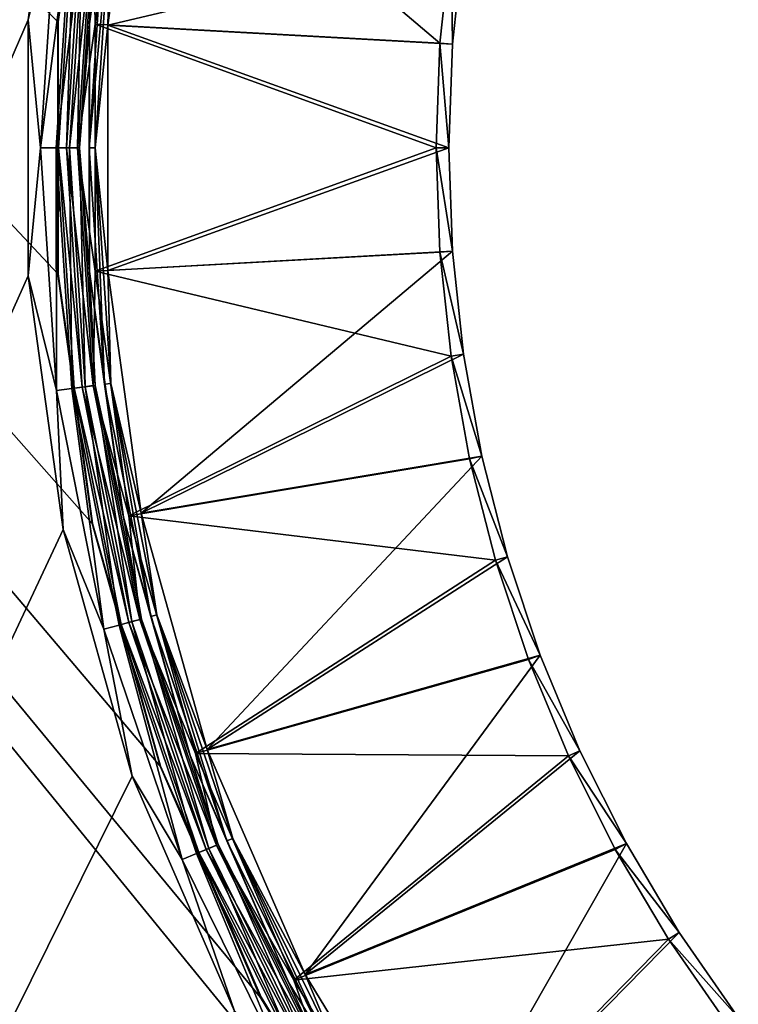
# Model space of a CAD drawing. Units: millimetres. Extents: x -580 to 580, y -255 to 255.
# Drawn here: x -73 to -50, y 13 to 44 of the extents above; entities that cross this region are included whole.
import ezdxf

# ---------------------------------------------------------------- set-up
doc = ezdxf.new("R2010")
doc.units = ezdxf.units.MM
doc.header["$LTSCALE"] = 65.185185
for name, color, linetype in [('344', 7, 'CONTINUOUS'), ('370', 7, 'CONTINUOUS'), ('400', 7, 'CONTINUOUS'), ('402', 7, 'CONTINUOUS'), ('404', 7, 'CONTINUOUS'), ('406', 7, 'CONTINUOUS'), ('408', 7, 'CONTINUOUS'), ('410', 7, 'CONTINUOUS'), ('411', 7, 'CONTINUOUS'), ('414', 7, 'CONTINUOUS')]:
    doc.layers.add(name, color=color, linetype=linetype)

msp = doc.modelspace()

# ---------------------------------------------------------------- linework, layer by layer
at = {"layer": '344', "linetype": 'Continuous'}
for points in [[(-178.25, 150, -196), (-178.25, -200, -196), (-69.28, 59.916, -196), (-178.25, 150, -196)], [(-69.28, 59.916, -196), (-178.25, -200, -196), (-71.47, 52.1, -196), (-69.28, 59.916, -196)], [(-71.47, 52.1, -196), (-178.25, -200, -196), (-72.575, 44.059, -196), (-71.47, 52.1, -196)], [(-72.575, 44.059, -196), (-178.25, -200, -196), (-72.575, 35.941, -196), (-72.575, 44.059, -196)], [(-72.575, 35.941, -196), (-178.25, -200, -196), (-71.47, 27.9, -196), (-72.575, 35.941, -196)], [(-71.47, 27.9, -196), (-178.25, -200, -196), (-69.279, 20.084, -196), (-71.47, 27.9, -196)], [(-69.279, 20.084, -196), (-178.25, -200, -196), (-66.045, 12.64, -196), (-69.279, 20.084, -196)]]:
    msp.add_3dface(points, dxfattribs=at)
at = {"layer": '370', "linetype": 'Continuous'}
for points in [[(-70.552, 51.907, -197), (-71.639, 43.994, -197), (-178.25, 150, -197), (-70.552, 51.907, -197)], [(-71.639, 43.994, -197), (-71.639, 36.006, -197), (-178.25, 150, -197), (-71.639, 43.994, -197)], [(-71.639, 36.006, -197), (-70.552, 28.093, -197), (-178.25, 150, -197), (-71.639, 36.006, -197)], [(-70.552, 28.093, -197), (-68.397, 20.4, -197), (-178.25, 150, -197), (-70.552, 28.093, -197)], [(-68.397, 20.4, -197), (-65.214, 13.074, -197), (-178.25, 150, -197), (-68.397, 20.4, -197)], [(-65.214, 13.074, -197), (-61.064, 6.249, -197), (-178.25, 150, -197), (-65.214, 13.074, -197)], [(-178.25, 150, -197), (-61.064, 6.249, -197), (-178.25, -200, -197), (-178.25, 150, -197)]]:
    msp.add_3dface(points, dxfattribs=at)
at = {"layer": '400', "linetype": 'Continuous'}
for points in [[(-70.056, 43.886, -198.244), (-58.782, 46.546, -203), (-68.998, 51.584, -198.244), (-70.056, 43.886, -198.244)], [(-59.133, 43.282, -203), (-58.782, 46.546, -203), (-70.056, 43.886, -198.244), (-59.133, 43.282, -203)], [(-59.25, 40, -203), (-59.133, 43.282, -203), (-70.056, 43.886, -198.244), (-59.25, 40, -203)], [(-70.056, 36.114, -198.244), (-59.25, 40, -203), (-70.056, 43.886, -198.244), (-70.056, 36.114, -198.244)], [(-59.133, 36.718, -203), (-59.25, 40, -203), (-70.056, 36.114, -198.244), (-59.133, 36.718, -203)], [(-68.998, 28.415, -198.244), (-59.133, 36.718, -203), (-70.056, 36.114, -198.244), (-68.998, 28.415, -198.244)], [(-58.782, 33.454, -203), (-59.133, 36.718, -203), (-68.998, 28.415, -198.244), (-58.782, 33.454, -203)], [(-58.199, 30.222, -203), (-58.782, 33.454, -203), (-68.998, 28.415, -198.244), (-58.199, 30.222, -203)], [(-66.901, 20.932, -198.244), (-58.199, 30.222, -203), (-68.998, 28.415, -198.244), (-66.901, 20.932, -198.244)], [(-57.387, 27.04, -203), (-58.199, 30.222, -203), (-66.901, 20.932, -198.244), (-57.387, 27.04, -203)], [(-56.35, 23.925, -203), (-57.387, 27.04, -203), (-66.901, 20.932, -198.244), (-56.35, 23.925, -203)], [(-63.805, 13.804, -198.244), (-56.35, 23.925, -203), (-66.901, 20.932, -198.244), (-63.805, 13.804, -198.244)], [(-55.093, 20.891, -203), (-56.35, 23.925, -203), (-63.805, 13.804, -198.244), (-55.093, 20.891, -203)], [(-53.623, 17.954, -203), (-55.093, 20.891, -203), (-63.805, 13.804, -198.244), (-53.623, 17.954, -203)], [(-59.767, 7.164, -198.244), (-53.623, 17.954, -203), (-63.805, 13.804, -198.244), (-59.767, 7.164, -198.244)], [(-51.948, 15.131, -203), (-53.623, 17.954, -203), (-59.767, 7.164, -198.244), (-51.948, 15.131, -203)], [(-50.075, 12.433, -203), (-51.948, 15.131, -203), (-59.767, 7.164, -198.244), (-50.075, 12.433, -203)]]:
    msp.add_3dface(points, dxfattribs=at)
at = {"layer": '402', "linetype": 'Continuous'}
for points in [[(-69.562, 51.703, -197.551), (-70.631, 43.925, -197.551), (-70.158, 47.492, -197.839), (-69.562, 51.703, -197.551)], [(-70.056, 43.886, -198.244), (-68.998, 51.584, -198.244), (-69.961, 47.466, -198.078), (-70.056, 43.886, -198.244)], [(-70.158, 47.492, -197.839), (-70.631, 43.925, -197.551), (-70.649, 40, -197.839), (-70.158, 47.492, -197.839)], [(-70.158, 47.492, -197.839), (-70.649, 40, -197.839), (-69.961, 47.466, -198.078), (-70.158, 47.492, -197.839)], [(-69.961, 47.466, -198.078), (-70.649, 40, -197.839), (-70.451, 40, -198.078), (-69.961, 47.466, -198.078)], [(-70.056, 43.886, -198.244), (-69.961, 47.466, -198.078), (-70.451, 40, -198.078), (-70.056, 43.886, -198.244)], [(-70.631, 43.925, -197.551), (-70.631, 36.074, -197.551), (-70.649, 40, -197.839), (-70.631, 43.925, -197.551)], [(-70.056, 36.114, -198.244), (-70.056, 43.886, -198.244), (-70.451, 40, -198.078), (-70.056, 36.114, -198.244)], [(-70.649, 40, -197.839), (-70.631, 36.074, -197.551), (-70.158, 32.508, -197.839), (-70.649, 40, -197.839)], [(-70.649, 40, -197.839), (-70.158, 32.508, -197.839), (-70.451, 40, -198.078), (-70.649, 40, -197.839)], [(-70.056, 36.114, -198.244), (-70.451, 40, -198.078), (-69.961, 32.534, -198.078), (-70.056, 36.114, -198.244)], [(-70.451, 40, -198.078), (-70.158, 32.508, -197.839), (-69.961, 32.534, -198.078), (-70.451, 40, -198.078)], [(-70.631, 36.074, -197.551), (-69.561, 28.297, -197.551), (-70.158, 32.508, -197.839), (-70.631, 36.074, -197.551)], [(-68.998, 28.415, -198.244), (-70.056, 36.114, -198.244), (-69.961, 32.534, -198.078), (-68.998, 28.415, -198.244)], [(-70.158, 32.508, -197.839), (-68.693, 25.144, -197.839), (-69.961, 32.534, -198.078), (-70.158, 32.508, -197.839)], [(-70.158, 32.508, -197.839), (-69.561, 28.297, -197.551), (-68.693, 25.144, -197.839), (-70.158, 32.508, -197.839)], [(-68.998, 28.415, -198.244), (-69.961, 32.534, -198.078), (-68.502, 25.195, -198.078), (-68.998, 28.415, -198.244)], [(-69.961, 32.534, -198.078), (-68.693, 25.144, -197.839), (-68.502, 25.195, -198.078), (-69.961, 32.534, -198.078)], [(-66.901, 20.932, -198.244), (-68.998, 28.415, -198.244), (-68.502, 25.195, -198.078), (-66.901, 20.932, -198.244)], [(-69.561, 28.297, -197.551), (-67.443, 20.737, -197.551), (-68.693, 25.144, -197.839), (-69.561, 28.297, -197.551)], [(-68.693, 25.144, -197.839), (-66.28, 18.034, -197.839), (-68.502, 25.195, -198.078), (-68.693, 25.144, -197.839)], [(-68.693, 25.144, -197.839), (-67.443, 20.737, -197.551), (-66.28, 18.034, -197.839), (-68.693, 25.144, -197.839)], [(-66.901, 20.932, -198.244), (-68.502, 25.195, -198.078), (-66.096, 18.11, -198.078), (-66.901, 20.932, -198.244)], [(-68.502, 25.195, -198.078), (-66.28, 18.034, -197.839), (-66.096, 18.11, -198.078), (-68.502, 25.195, -198.078)], [(-63.805, 13.804, -198.244), (-66.901, 20.932, -198.244), (-66.096, 18.11, -198.078), (-63.805, 13.804, -198.244)], [(-67.443, 20.737, -197.551), (-64.315, 13.536, -197.551), (-66.28, 18.034, -197.839), (-67.443, 20.737, -197.551)], [(-66.28, 18.034, -197.839), (-62.959, 11.3, -197.839), (-66.096, 18.11, -198.078), (-66.28, 18.034, -197.839)], [(-63.805, 13.804, -198.244), (-66.096, 18.11, -198.078), (-62.787, 11.4, -198.078), (-63.805, 13.804, -198.244)], [(-66.096, 18.11, -198.078), (-62.959, 11.3, -197.839), (-62.787, 11.4, -198.078), (-66.096, 18.11, -198.078)], [(-66.28, 18.034, -197.839), (-64.315, 13.536, -197.551), (-62.959, 11.3, -197.839), (-66.28, 18.034, -197.839)], [(-59.767, 7.164, -198.244), (-63.805, 13.804, -198.244), (-62.787, 11.4, -198.078), (-59.767, 7.164, -198.244)], [(-64.315, 13.536, -197.551), (-60.235, 6.829, -197.551), (-62.959, 11.3, -197.839), (-64.315, 13.536, -197.551)]]:
    msp.add_3dface(points, dxfattribs=at)
at = {"layer": '404', "linetype": 'Continuous'}
for points in [[(-69.389, 51.666, -199.161), (-59.531, 43.31, -203.917), (-70.454, 43.913, -199.161), (-69.389, 51.666, -199.161)], [(-59.176, 46.603, -203.917), (-59.531, 43.31, -203.917), (-69.389, 51.666, -199.161), (-59.176, 46.603, -203.917)], [(-59.531, 43.31, -203.917), (-59.649, 40, -203.917), (-70.454, 43.913, -199.161), (-59.531, 43.31, -203.917)], [(-70.454, 43.913, -199.161), (-59.649, 40, -203.917), (-70.454, 36.087, -199.161), (-70.454, 43.913, -199.161)], [(-59.649, 40, -203.917), (-59.531, 36.69, -203.917), (-70.454, 36.087, -199.161), (-59.649, 40, -203.917)], [(-59.531, 36.69, -203.917), (-59.176, 33.397, -203.917), (-70.454, 36.087, -199.161), (-59.531, 36.69, -203.917)], [(-70.454, 36.087, -199.161), (-59.176, 33.397, -203.917), (-69.388, 28.334, -199.161), (-70.454, 36.087, -199.161)], [(-59.176, 33.397, -203.917), (-58.588, 30.137, -203.917), (-69.388, 28.334, -199.161), (-59.176, 33.397, -203.917)], [(-58.588, 30.137, -203.917), (-57.769, 26.928, -203.917), (-69.388, 28.334, -199.161), (-58.588, 30.137, -203.917)], [(-69.388, 28.334, -199.161), (-57.769, 26.928, -203.917), (-67.277, 20.799, -199.161), (-69.388, 28.334, -199.161)], [(-57.769, 26.928, -203.917), (-56.723, 23.785, -203.917), (-67.277, 20.799, -199.161), (-57.769, 26.928, -203.917)], [(-56.723, 23.785, -203.917), (-55.456, 20.725, -203.917), (-67.277, 20.799, -199.161), (-56.723, 23.785, -203.917)], [(-67.277, 20.799, -199.161), (-55.456, 20.725, -203.917), (-64.159, 13.621, -199.161), (-67.277, 20.799, -199.161)], [(-55.456, 20.725, -203.917), (-53.973, 17.763, -203.917), (-64.159, 13.621, -199.161), (-55.456, 20.725, -203.917)], [(-53.973, 17.763, -203.917), (-52.283, 14.915, -203.917), (-64.159, 13.621, -199.161), (-53.973, 17.763, -203.917)], [(-64.159, 13.621, -199.161), (-52.283, 14.915, -203.917), (-60.093, 6.934, -199.161), (-64.159, 13.621, -199.161)], [(-52.283, 14.915, -203.917), (-50.394, 12.194, -203.917), (-60.093, 6.934, -199.161), (-52.283, 14.915, -203.917)]]:
    msp.add_3dface(points, dxfattribs=at)
at = {"layer": '406', "linetype": 'Continuous'}
for points in [[(-71.625, 43.994, -197.665), (-70.537, 51.906, -197.665), (-71.119, 47.619, -198.138), (-71.625, 43.994, -197.665)], [(-69.389, 51.666, -199.161), (-70.454, 43.913, -199.161), (-70.518, 47.539, -198.91), (-69.389, 51.666, -199.161)], [(-71.618, 40, -198.138), (-71.625, 43.994, -197.665), (-71.119, 47.619, -198.138), (-71.618, 40, -198.138)], [(-71.618, 40, -198.138), (-71.119, 47.619, -198.138), (-71.364, 40, -198.562), (-71.618, 40, -198.138)], [(-71.364, 40, -198.562), (-71.119, 47.619, -198.138), (-70.866, 47.585, -198.562), (-71.364, 40, -198.562)], [(-71.364, 40, -198.562), (-70.866, 47.585, -198.562), (-71.012, 40, -198.91), (-71.364, 40, -198.562)], [(-71.012, 40, -198.91), (-70.866, 47.585, -198.562), (-70.518, 47.539, -198.91), (-71.012, 40, -198.91)], [(-70.454, 43.913, -199.161), (-71.012, 40, -198.91), (-70.518, 47.539, -198.91), (-70.454, 43.913, -199.161)], [(-71.625, 36.006, -197.665), (-71.625, 43.994, -197.665), (-71.618, 40, -198.138), (-71.625, 36.006, -197.665)], [(-70.454, 43.913, -199.161), (-70.454, 36.087, -199.161), (-71.012, 40, -198.91), (-70.454, 43.913, -199.161)], [(-71.119, 32.381, -198.138), (-71.625, 36.006, -197.665), (-71.618, 40, -198.138), (-71.119, 32.381, -198.138)], [(-71.119, 32.381, -198.138), (-71.618, 40, -198.138), (-70.866, 32.415, -198.562), (-71.119, 32.381, -198.138)], [(-70.866, 32.415, -198.562), (-71.618, 40, -198.138), (-71.364, 40, -198.562), (-70.866, 32.415, -198.562)], [(-70.866, 32.415, -198.562), (-71.364, 40, -198.562), (-70.518, 32.461, -198.91), (-70.866, 32.415, -198.562)], [(-70.518, 32.461, -198.91), (-71.364, 40, -198.562), (-71.012, 40, -198.91), (-70.518, 32.461, -198.91)], [(-70.454, 36.087, -199.161), (-70.518, 32.461, -198.91), (-71.012, 40, -198.91), (-70.454, 36.087, -199.161)], [(-70.537, 28.094, -197.665), (-71.625, 36.006, -197.665), (-71.119, 32.381, -198.138), (-70.537, 28.094, -197.665)], [(-70.454, 36.087, -199.161), (-69.388, 28.334, -199.161), (-70.518, 32.461, -198.91), (-70.454, 36.087, -199.161)], [(-69.044, 25.05, -198.91), (-70.866, 32.415, -198.562), (-70.518, 32.461, -198.91), (-69.044, 25.05, -198.91)], [(-69.388, 28.334, -199.161), (-69.044, 25.05, -198.91), (-70.518, 32.461, -198.91), (-69.388, 28.334, -199.161)], [(-69.383, 24.959, -198.562), (-71.119, 32.381, -198.138), (-70.866, 32.415, -198.562), (-69.383, 24.959, -198.562)], [(-69.63, 24.893, -198.138), (-70.537, 28.094, -197.665), (-71.119, 32.381, -198.138), (-69.63, 24.893, -198.138)], [(-69.63, 24.893, -198.138), (-71.119, 32.381, -198.138), (-69.383, 24.959, -198.562), (-69.63, 24.893, -198.138)], [(-69.383, 24.959, -198.562), (-70.866, 32.415, -198.562), (-69.044, 25.05, -198.91), (-69.383, 24.959, -198.562)], [(-68.382, 20.404, -197.665), (-70.537, 28.094, -197.665), (-69.63, 24.893, -198.138), (-68.382, 20.404, -197.665)], [(-69.388, 28.334, -199.161), (-67.277, 20.799, -199.161), (-69.044, 25.05, -198.91), (-69.388, 28.334, -199.161)], [(-66.615, 17.895, -198.91), (-69.383, 24.959, -198.562), (-69.044, 25.05, -198.91), (-66.615, 17.895, -198.91)], [(-67.277, 20.799, -199.161), (-66.615, 17.895, -198.91), (-69.044, 25.05, -198.91), (-67.277, 20.799, -199.161)], [(-66.94, 17.761, -198.562), (-69.63, 24.893, -198.138), (-69.383, 24.959, -198.562), (-66.94, 17.761, -198.562)], [(-67.175, 17.663, -198.138), (-68.382, 20.404, -197.665), (-69.63, 24.893, -198.138), (-67.175, 17.663, -198.138)], [(-67.175, 17.663, -198.138), (-69.63, 24.893, -198.138), (-66.94, 17.761, -198.562), (-67.175, 17.663, -198.138)], [(-66.94, 17.761, -198.562), (-69.383, 24.959, -198.562), (-66.615, 17.895, -198.91), (-66.94, 17.761, -198.562)], [(-67.277, 20.799, -199.161), (-64.159, 13.621, -199.161), (-66.615, 17.895, -198.91), (-67.277, 20.799, -199.161)], [(-65.2, 13.078, -197.665), (-68.382, 20.404, -197.665), (-67.175, 17.663, -198.138), (-65.2, 13.078, -197.665)], [(-63.274, 11.119, -198.91), (-66.94, 17.761, -198.562), (-66.615, 17.895, -198.91), (-63.274, 11.119, -198.91)], [(-64.159, 13.621, -199.161), (-63.274, 11.119, -198.91), (-66.615, 17.895, -198.91), (-64.159, 13.621, -199.161)], [(-63.578, 10.943, -198.562), (-67.175, 17.663, -198.138), (-66.94, 17.761, -198.562), (-63.578, 10.943, -198.562)], [(-63.799, 10.816, -198.138), (-65.2, 13.078, -197.665), (-67.175, 17.663, -198.138), (-63.799, 10.816, -198.138)], [(-63.799, 10.816, -198.138), (-67.175, 17.663, -198.138), (-63.578, 10.943, -198.562), (-63.799, 10.816, -198.138)], [(-63.578, 10.943, -198.562), (-66.94, 17.761, -198.562), (-63.274, 11.119, -198.91), (-63.578, 10.943, -198.562)], [(-64.159, 13.621, -199.161), (-60.093, 6.934, -199.161), (-63.274, 11.119, -198.91), (-64.159, 13.621, -199.161)], [(-61.05, 6.254, -197.665), (-65.2, 13.078, -197.665), (-63.799, 10.816, -198.138), (-61.05, 6.254, -197.665)]]:
    msp.add_3dface(points, dxfattribs=at)
at = {"layer": '408', "linetype": 'Continuous'}
for points in [[(-70.551, 51.909, -197.496), (-71.639, 43.995, -197.496), (-70.552, 51.907, -197), (-70.551, 51.909, -197.496)], [(-70.552, 51.907, -197), (-71.639, 43.995, -197.496), (-71.639, 43.994, -197), (-70.552, 51.907, -197)], [(-71.639, 43.995, -197.496), (-71.639, 36.005, -197.496), (-71.639, 43.994, -197), (-71.639, 43.995, -197.496)], [(-71.639, 43.994, -197), (-71.639, 36.005, -197.496), (-71.639, 36.006, -197), (-71.639, 43.994, -197)], [(-71.639, 36.006, -197), (-71.639, 36.005, -197.496), (-70.552, 28.093, -197), (-71.639, 36.006, -197)], [(-71.639, 36.005, -197.496), (-70.551, 28.091, -197.496), (-70.552, 28.093, -197), (-71.639, 36.005, -197.496)], [(-70.552, 28.093, -197), (-70.551, 28.091, -197.496), (-68.397, 20.4, -197), (-70.552, 28.093, -197)], [(-70.551, 28.091, -197.496), (-68.396, 20.399, -197.496), (-68.397, 20.4, -197), (-70.551, 28.091, -197.496)], [(-68.397, 20.4, -197), (-68.396, 20.399, -197.496), (-65.214, 13.074, -197), (-68.397, 20.4, -197)], [(-68.396, 20.399, -197.496), (-65.213, 13.072, -197.496), (-65.214, 13.074, -197), (-68.396, 20.399, -197.496)], [(-65.214, 13.074, -197), (-65.213, 13.072, -197.496), (-61.064, 6.249, -197), (-65.214, 13.074, -197)], [(-65.213, 13.072, -197.496), (-61.062, 6.246, -197.496), (-61.064, 6.249, -197), (-65.213, 13.072, -197.496)]]:
    msp.add_3dface(points, dxfattribs=at)
at = {"layer": '410', "linetype": 'Continuous'}
for points in [[(-59.176, 46.603, -203.917), (-59.133, 43.282, -203), (-59.531, 43.31, -203.917), (-59.176, 46.603, -203.917)], [(-58.782, 46.546, -203), (-59.133, 43.282, -203), (-59.176, 46.603, -203.917), (-58.782, 46.546, -203)], [(-59.531, 43.31, -203.917), (-59.25, 40, -203), (-59.649, 40, -203.917), (-59.531, 43.31, -203.917)], [(-59.133, 43.282, -203), (-59.25, 40, -203), (-59.531, 43.31, -203.917), (-59.133, 43.282, -203)], [(-59.25, 40, -203), (-59.133, 36.718, -203), (-59.649, 40, -203.917), (-59.25, 40, -203)], [(-59.649, 40, -203.917), (-59.133, 36.718, -203), (-59.531, 36.69, -203.917), (-59.649, 40, -203.917)], [(-59.133, 36.718, -203), (-58.782, 33.454, -203), (-59.531, 36.69, -203.917), (-59.133, 36.718, -203)], [(-59.531, 36.69, -203.917), (-58.782, 33.454, -203), (-59.176, 33.397, -203.917), (-59.531, 36.69, -203.917)], [(-58.782, 33.454, -203), (-58.199, 30.222, -203), (-59.176, 33.397, -203.917), (-58.782, 33.454, -203)], [(-59.176, 33.397, -203.917), (-58.199, 30.222, -203), (-58.588, 30.137, -203.917), (-59.176, 33.397, -203.917)], [(-58.199, 30.222, -203), (-57.387, 27.04, -203), (-58.588, 30.137, -203.917), (-58.199, 30.222, -203)], [(-58.588, 30.137, -203.917), (-57.387, 27.04, -203), (-57.769, 26.928, -203.917), (-58.588, 30.137, -203.917)], [(-57.387, 27.04, -203), (-56.35, 23.925, -203), (-57.769, 26.928, -203.917), (-57.387, 27.04, -203)], [(-57.769, 26.928, -203.917), (-56.35, 23.925, -203), (-56.723, 23.785, -203.917), (-57.769, 26.928, -203.917)], [(-56.35, 23.925, -203), (-55.093, 20.891, -203), (-56.723, 23.785, -203.917), (-56.35, 23.925, -203)], [(-56.723, 23.785, -203.917), (-55.093, 20.891, -203), (-55.456, 20.725, -203.917), (-56.723, 23.785, -203.917)], [(-55.093, 20.891, -203), (-53.623, 17.954, -203), (-55.456, 20.725, -203.917), (-55.093, 20.891, -203)], [(-55.456, 20.725, -203.917), (-53.623, 17.954, -203), (-53.973, 17.763, -203.917), (-55.456, 20.725, -203.917)], [(-53.623, 17.954, -203), (-51.948, 15.131, -203), (-53.973, 17.763, -203.917), (-53.623, 17.954, -203)], [(-53.973, 17.763, -203.917), (-51.948, 15.131, -203), (-52.283, 14.915, -203.917), (-53.973, 17.763, -203.917)], [(-51.948, 15.131, -203), (-50.075, 12.433, -203), (-52.283, 14.915, -203.917), (-51.948, 15.131, -203)], [(-52.283, 14.915, -203.917), (-50.075, 12.433, -203), (-50.394, 12.194, -203.917), (-52.283, 14.915, -203.917)]]:
    msp.add_3dface(points, dxfattribs=at)
at = {"layer": '411', "linetype": 'Continuous'}
for points in [[(-71.47, 52.1, -196), (-72.575, 44.059, -196), (-71.68, 47.692, -196.071), (-71.47, 52.1, -196)], [(-70.631, 43.925, -197.551), (-69.562, 51.703, -197.551), (-70.46, 47.532, -197.05), (-70.631, 43.925, -197.551)], [(-71.68, 47.692, -196.071), (-72.575, 44.059, -196), (-72.184, 40, -196.071), (-71.68, 47.692, -196.071)], [(-71.68, 47.692, -196.071), (-72.184, 40, -196.071), (-71.19, 47.628, -196.282), (-71.68, 47.692, -196.071)], [(-71.19, 47.628, -196.282), (-72.184, 40, -196.071), (-71.69, 40, -196.282), (-71.19, 47.628, -196.282)], [(-71.19, 47.628, -196.282), (-71.69, 40, -196.282), (-70.774, 47.573, -196.616), (-71.19, 47.628, -196.282)], [(-70.774, 47.573, -196.616), (-71.69, 40, -196.282), (-71.27, 40, -196.616), (-70.774, 47.573, -196.616)], [(-70.774, 47.573, -196.616), (-71.27, 40, -196.616), (-70.46, 47.532, -197.05), (-70.774, 47.573, -196.616)], [(-70.46, 47.532, -197.05), (-71.27, 40, -196.616), (-70.954, 40, -197.05), (-70.46, 47.532, -197.05)], [(-70.631, 43.925, -197.551), (-70.46, 47.532, -197.05), (-70.954, 40, -197.05), (-70.631, 43.925, -197.551)], [(-72.575, 44.059, -196), (-72.575, 35.941, -196), (-72.184, 40, -196.071), (-72.575, 44.059, -196)], [(-70.631, 36.074, -197.551), (-70.631, 43.925, -197.551), (-70.954, 40, -197.05), (-70.631, 36.074, -197.551)], [(-72.184, 40, -196.071), (-72.575, 35.941, -196), (-71.68, 32.308, -196.071), (-72.184, 40, -196.071)], [(-72.184, 40, -196.071), (-71.68, 32.308, -196.071), (-71.69, 40, -196.282), (-72.184, 40, -196.071)], [(-71.69, 40, -196.282), (-71.68, 32.308, -196.071), (-71.19, 32.372, -196.282), (-71.69, 40, -196.282)], [(-71.69, 40, -196.282), (-71.19, 32.372, -196.282), (-71.27, 40, -196.616), (-71.69, 40, -196.282)], [(-71.27, 40, -196.616), (-71.19, 32.372, -196.282), (-70.774, 32.427, -196.616), (-71.27, 40, -196.616)], [(-71.27, 40, -196.616), (-70.774, 32.427, -196.616), (-70.954, 40, -197.05), (-71.27, 40, -196.616)], [(-70.631, 36.074, -197.551), (-70.954, 40, -197.05), (-70.46, 32.468, -197.05), (-70.631, 36.074, -197.551)], [(-70.954, 40, -197.05), (-70.774, 32.427, -196.616), (-70.46, 32.468, -197.05), (-70.954, 40, -197.05)], [(-72.575, 35.941, -196), (-71.47, 27.9, -196), (-71.68, 32.308, -196.071), (-72.575, 35.941, -196)], [(-69.561, 28.297, -197.551), (-70.631, 36.074, -197.551), (-70.46, 32.468, -197.05), (-69.561, 28.297, -197.551)], [(-70.774, 32.427, -196.616), (-69.293, 24.983, -196.616), (-70.46, 32.468, -197.05), (-70.774, 32.427, -196.616)], [(-69.561, 28.297, -197.551), (-70.46, 32.468, -197.05), (-68.988, 25.065, -197.05), (-69.561, 28.297, -197.551)], [(-70.46, 32.468, -197.05), (-69.293, 24.983, -196.616), (-68.988, 25.065, -197.05), (-70.46, 32.468, -197.05)], [(-71.68, 32.308, -196.071), (-70.176, 24.747, -196.071), (-71.19, 32.372, -196.282), (-71.68, 32.308, -196.071)], [(-71.68, 32.308, -196.071), (-71.47, 27.9, -196), (-70.176, 24.747, -196.071), (-71.68, 32.308, -196.071)], [(-71.19, 32.372, -196.282), (-69.699, 24.875, -196.282), (-70.774, 32.427, -196.616), (-71.19, 32.372, -196.282)], [(-71.19, 32.372, -196.282), (-70.176, 24.747, -196.071), (-69.699, 24.875, -196.282), (-71.19, 32.372, -196.282)], [(-70.774, 32.427, -196.616), (-69.699, 24.875, -196.282), (-69.293, 24.983, -196.616), (-70.774, 32.427, -196.616)], [(-67.443, 20.737, -197.551), (-69.561, 28.297, -197.551), (-68.988, 25.065, -197.05), (-67.443, 20.737, -197.551)], [(-71.47, 27.9, -196), (-69.279, 20.084, -196), (-70.176, 24.747, -196.071), (-71.47, 27.9, -196)], [(-69.699, 24.875, -196.282), (-67.242, 17.636, -196.282), (-69.293, 24.983, -196.616), (-69.699, 24.875, -196.282)], [(-69.293, 24.983, -196.616), (-66.854, 17.797, -196.616), (-68.988, 25.065, -197.05), (-69.293, 24.983, -196.616)], [(-69.293, 24.983, -196.616), (-67.242, 17.636, -196.282), (-66.854, 17.797, -196.616), (-69.293, 24.983, -196.616)], [(-67.443, 20.737, -197.551), (-68.988, 25.065, -197.05), (-66.562, 17.918, -197.05), (-67.443, 20.737, -197.551)], [(-68.988, 25.065, -197.05), (-66.854, 17.797, -196.616), (-66.562, 17.918, -197.05), (-68.988, 25.065, -197.05)], [(-70.176, 24.747, -196.071), (-67.698, 17.447, -196.071), (-69.699, 24.875, -196.282), (-70.176, 24.747, -196.071)], [(-70.176, 24.747, -196.071), (-69.279, 20.084, -196), (-67.698, 17.447, -196.071), (-70.176, 24.747, -196.071)], [(-69.699, 24.875, -196.282), (-67.698, 17.447, -196.071), (-67.242, 17.636, -196.282), (-69.699, 24.875, -196.282)], [(-64.315, 13.536, -197.551), (-67.443, 20.737, -197.551), (-66.562, 17.918, -197.05), (-64.315, 13.536, -197.551)], [(-69.279, 20.084, -196), (-66.045, 12.64, -196), (-67.698, 17.447, -196.071), (-69.279, 20.084, -196)], [(-67.242, 17.636, -196.282), (-63.861, 10.78, -196.282), (-66.854, 17.797, -196.616), (-67.242, 17.636, -196.282)], [(-66.854, 17.797, -196.616), (-63.497, 10.99, -196.616), (-66.562, 17.918, -197.05), (-66.854, 17.797, -196.616)], [(-66.854, 17.797, -196.616), (-63.861, 10.78, -196.282), (-63.497, 10.99, -196.616), (-66.854, 17.797, -196.616)], [(-64.315, 13.536, -197.551), (-66.562, 17.918, -197.05), (-63.223, 11.148, -197.05), (-64.315, 13.536, -197.551)], [(-66.562, 17.918, -197.05), (-63.497, 10.99, -196.616), (-63.223, 11.148, -197.05), (-66.562, 17.918, -197.05)], [(-67.698, 17.447, -196.071), (-64.288, 10.533, -196.071), (-67.242, 17.636, -196.282), (-67.698, 17.447, -196.071)], [(-67.242, 17.636, -196.282), (-64.288, 10.533, -196.071), (-63.861, 10.78, -196.282), (-67.242, 17.636, -196.282)], [(-67.698, 17.447, -196.071), (-66.045, 12.64, -196), (-64.288, 10.533, -196.071), (-67.698, 17.447, -196.071)], [(-60.235, 6.829, -197.551), (-64.315, 13.536, -197.551), (-63.223, 11.148, -197.05), (-60.235, 6.829, -197.551)]]:
    msp.add_3dface(points, dxfattribs=at)
at = {"layer": '414', "linetype": 'Continuous'}
for points in [[(-71.639, 43.995, -197.496), (-70.551, 51.909, -197.496), (-71.625, 43.994, -197.665), (-71.639, 43.995, -197.496)], [(-71.625, 43.994, -197.665), (-70.551, 51.909, -197.496), (-70.537, 51.906, -197.665), (-71.625, 43.994, -197.665)], [(-71.639, 36.005, -197.496), (-71.639, 43.995, -197.496), (-71.625, 36.006, -197.665), (-71.639, 36.005, -197.496)], [(-71.625, 36.006, -197.665), (-71.639, 43.995, -197.496), (-71.625, 43.994, -197.665), (-71.625, 36.006, -197.665)], [(-70.537, 28.094, -197.665), (-71.639, 36.005, -197.496), (-71.625, 36.006, -197.665), (-70.537, 28.094, -197.665)], [(-70.551, 28.091, -197.496), (-71.639, 36.005, -197.496), (-70.537, 28.094, -197.665), (-70.551, 28.091, -197.496)], [(-68.382, 20.404, -197.665), (-70.551, 28.091, -197.496), (-70.537, 28.094, -197.665), (-68.382, 20.404, -197.665)], [(-68.396, 20.399, -197.496), (-70.551, 28.091, -197.496), (-68.382, 20.404, -197.665), (-68.396, 20.399, -197.496)], [(-65.2, 13.078, -197.665), (-68.396, 20.399, -197.496), (-68.382, 20.404, -197.665), (-65.2, 13.078, -197.665)], [(-65.213, 13.072, -197.496), (-68.396, 20.399, -197.496), (-65.2, 13.078, -197.665), (-65.213, 13.072, -197.496)], [(-61.05, 6.254, -197.665), (-65.213, 13.072, -197.496), (-65.2, 13.078, -197.665), (-61.05, 6.254, -197.665)], [(-61.062, 6.246, -197.496), (-65.213, 13.072, -197.496), (-61.05, 6.254, -197.665), (-61.062, 6.246, -197.496)]]:
    msp.add_3dface(points, dxfattribs=at)

doc.saveas('drawing.dxf')
